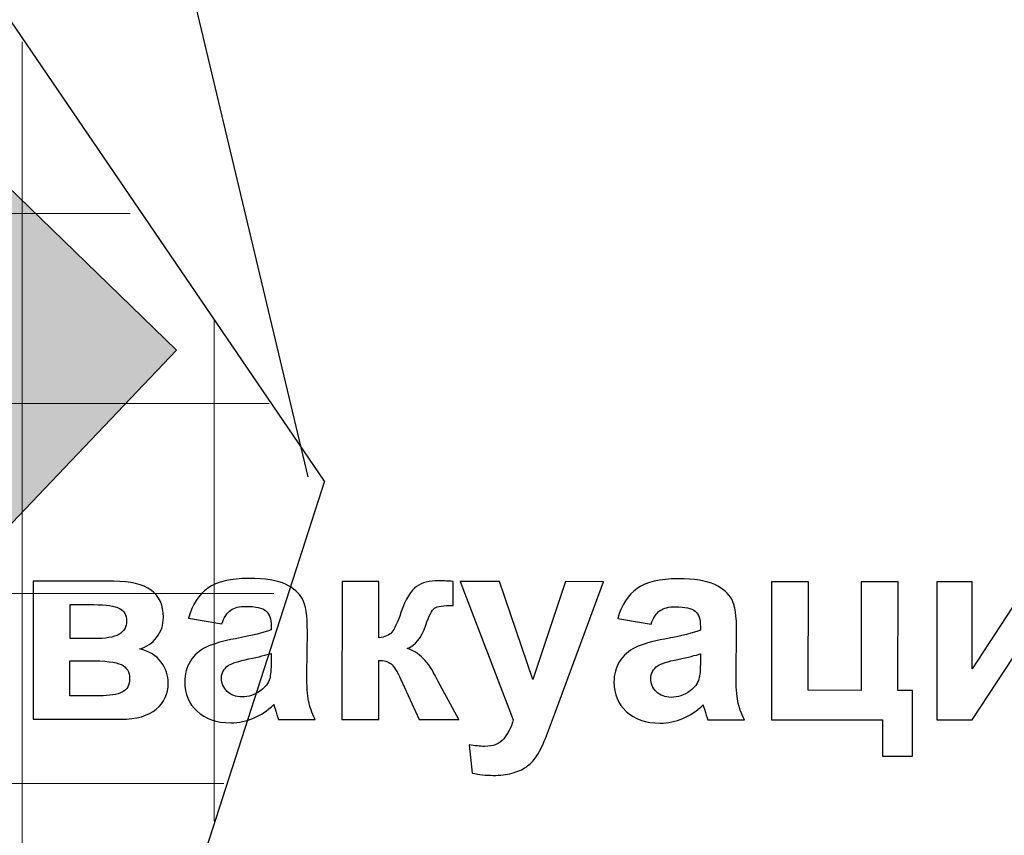
# Model space of a CAD drawing. Units: millimetres. Extents: x -78490 to 314331, y -64511 to 114602.
# Drawn here: x 304283 to 309416, y 92889 to 97143 of the extents above; entities that cross this region are included whole.
import ezdxf
from ezdxf.lldxf.tags import DXFTag

# ---------------------------------------------------------------- set-up
doc = ezdxf.new("R2010")
doc.units = ezdxf.units.MM
doc.header["$MEASUREMENT"] = 0
for name, color, linetype in [('layer 1', 7, 'Continuous'), ('сетка', 7, 'Continuous'), ('сетка2', 7, 'Continuous')]:
    doc.layers.add(name, color=color, linetype=linetype)
tags = doc.linetypes.add('New Line20', pattern=[0.3, 0.2, -0.1]).pattern_tags.tags
tags[6:7] = [DXFTag(74, 4), DXFTag(75, 0), DXFTag(340, '0'), DXFTag(46, 1.0), DXFTag(50, 0.0), DXFTag(44, 0.0), DXFTag(45, 0.0)]
tags[4:5] = [DXFTag(74, 4), DXFTag(75, 0), DXFTag(340, '0'), DXFTag(46, 1.0), DXFTag(50, 0.0), DXFTag(44, 0.0), DXFTag(45, 0.0)]
tags = doc.linetypes.add('New Line21', pattern=[0.3, 0.2, -0.1]).pattern_tags.tags
tags[6:7] = [DXFTag(74, 4), DXFTag(75, 0), DXFTag(340, '0'), DXFTag(46, 1.0), DXFTag(50, 0.0), DXFTag(44, 0.0), DXFTag(45, 0.0)]
tags[4:5] = [DXFTag(74, 4), DXFTag(75, 0), DXFTag(340, '0'), DXFTag(46, 1.0), DXFTag(50, 0.0), DXFTag(44, 0.0), DXFTag(45, 0.0)]
tags = doc.linetypes.add('New Line246', pattern=[0.3, 0.2, -0.1]).pattern_tags.tags
tags[6:7] = [DXFTag(74, 4), DXFTag(75, 0), DXFTag(340, '0'), DXFTag(46, 1.0), DXFTag(50, 0.0), DXFTag(44, 0.0), DXFTag(45, 0.0)]
tags[4:5] = [DXFTag(74, 4), DXFTag(75, 0), DXFTag(340, '0'), DXFTag(46, 1.0), DXFTag(50, 0.0), DXFTag(44, 0.0), DXFTag(45, 0.0)]
tags = doc.linetypes.add('New Line304', pattern=[0.8, 0.5, -0.3]).pattern_tags.tags
tags[6:7] = [DXFTag(74, 4), DXFTag(75, 0), DXFTag(340, '0'), DXFTag(46, 1.0), DXFTag(50, 0.0), DXFTag(44, 0.0), DXFTag(45, 0.0)]
tags[4:5] = [DXFTag(74, 4), DXFTag(75, 0), DXFTag(340, '0'), DXFTag(46, 1.0), DXFTag(50, 0.0), DXFTag(44, 0.0), DXFTag(45, 0.0)]

msp = doc.modelspace()

# ---------------------------------------------------------------- hatches: boundary and pattern name
h = msp.add_hatch(color=6)
h.dxf.hatch_style = 1
h.set_gradient(color1=(255, 0, 0), color2=(255, 255, 0), tint=1, name='INVHEMISPHERICAL')
h.paths.add_polyline_path([(297296.3, 95604.8), (300912.7, 99485.6), (305100.1, 95418.6), (301498.8, 91634.5)])

# ---------------------------------------------------------------- linework, layer by layer
at = {"color": 6}
msp.add_lwpolyline([(297296.3, 95604.8), (300912.7, 99485.6), (305100.1, 95418.6), (301498.8, 91634.5)], close=True, dxfattribs=at)
at = {"layer": 'layer 1', "color": 250, "linetype": 'New Line304', "lineweight": 25}
msp.add_open_spline([(305871.5, 94736.5), (305871.5, 94736.5), (301426.4, 101264.3), (301426.4, 101264.3)], degree=3, dxfattribs=at)
at = {"layer": 'layer 1', "color": 242, "lineweight": 25}
msp.add_open_spline([(305787.4, 94759.2), (305787.4, 94759.2), (304879.4, 98566.4), (304879.4, 98566.4)], degree=3, dxfattribs=at)
at = {"layer": 'layer 1', "color": 250, "lineweight": 25}
msp.add_open_spline([(305871.5, 94736.5), (305871.5, 94736.5), (285229.2, 30673.9), (285229.2, 30673.9)], degree=3, dxfattribs=at)
at = {"layer": 'layer 1', "color": 7, "lineweight": 20}
for points, knots in [([(304354, 94214.5), (304354, 94214.5), (304774.5, 94214.2), (304774.5, 94214.2), (304774.5, 94214.2), (304860.9, 94214.1), (304925.1, 94198.6), (304968, 94167.4), (304968, 94167.4), (305010.8, 94136.2), (305032.4, 94089), (305032.3, 94026.1), (305032.3, 94026.1), (305032.3, 93986), (305020.6, 93950.9), (304997, 93921.1), (304997, 93921.1), (304973.6, 93891.3), (304944, 93871.5), (304908.6, 93861.6), (304908.6, 93861.6), (304958.4, 93849.3), (304995.7, 93826.5), (305020.4, 93793), (305020.4, 93793), (305044.8, 93759.6), (305057.2, 93723), (305057.2, 93683.2), (305057.2, 93683.2), (305057.1, 93627.4), (305036.4, 93581.9), (304994.8, 93547), (304994.8, 93547), (304953.3, 93512.2), (304892, 93494.7), (304810.8, 93494.7), (304810.8, 93494.7), (304810.8, 93494.7), (304353.4, 93495.1), (304353.4, 93495.1), (304353.4, 93495.1), (304353.4, 93495.1), (304354, 94214.5), (304354, 94214.5)], [0, 0, 0, 0, 0.083333, 0.083333, 0.083333, 0.083333, 0.166667, 0.166667, 0.166667, 0.166667, 0.25, 0.25, 0.25, 0.25, 0.333333, 0.333333, 0.333333, 0.333333, 0.416667, 0.416667, 0.416667, 0.416667, 0.5, 0.5, 0.5, 0.5, 0.583333, 0.583333, 0.583333, 0.583333, 0.666667, 0.666667, 0.666667, 0.666667, 0.75, 0.75, 0.75, 0.75, 0.833333, 0.833333, 0.833333, 0.833333, 1, 1, 1, 1]), ([(305336.6, 93992), (305336.6, 93992), (305163.1, 94022.6), (305163.1, 94022.6), (305163.1, 94022.6), (305182.7, 94092.8), (305216.6, 94144.8), (305264.4, 94178.5), (305264.4, 94178.5), (305312.2, 94212.2), (305383.3, 94229.1), (305477.5, 94229), (305477.5, 94229), (305563.1, 94228.9), (305626.9, 94218.9), (305669, 94198.7), (305669, 94198.7), (305710.6, 94178.6), (305740.3, 94153.1), (305757.2, 94122.2), (305757.2, 94122.2), (305774.2, 94091.3), (305782.7, 94034.6), (305782.7, 93951.9), (305782.7, 93951.9), (305782.7, 93951.9), (305779.8, 93730.1), (305779.8, 93730.1), (305779.8, 93730.1), (305779.7, 93666.9), (305782.7, 93620.4), (305788.7, 93590.3), (305788.7, 93590.3), (305794.8, 93560.2), (305806.1, 93528.1), (305822.9, 93493.9), (305822.9, 93493.9), (305822.9, 93493.9), (305632.7, 93494), (305632.7, 93494), (305632.7, 93494), (305627.7, 93506.5), (305621.5, 93525), (305614.4, 93549.5), (305614.4, 93549.5), (305611.2, 93560.8), (305609, 93568.2), (305607.5, 93571.7), (305607.5, 93571.7), (305574.9, 93539.9), (305539.9, 93516.1), (305502.6, 93500.1), (305502.6, 93500.1), (305465.2, 93484.3), (305425.6, 93476.2), (305383.4, 93476.3), (305383.4, 93476.3), (305309.1, 93476.3), (305250.3, 93496.5), (305207.5, 93536.8), (305207.5, 93536.8), (305164.6, 93576.8), (305143.2, 93627.5), (305143.2, 93689), (305143.2, 93689), (305143.3, 93729.5), (305153.1, 93765.6), (305172.7, 93797.6), (305172.7, 93797.6), (305192.3, 93829.2), (305219.6, 93853.7), (305255, 93870.5), (305255, 93870.5), (305290.3, 93887.3), (305341.2, 93902.1), (305407.5, 93914.8), (305407.5, 93914.8), (305497.1, 93931.4), (305559.3, 93947), (305593.8, 93961.3), (305593.8, 93961.3), (305593.8, 93961.3), (305593.8, 93980.5), (305593.8, 93980.5), (305593.8, 93980.5), (305593.9, 94017.5), (305584.8, 94043.8), (305566.7, 94059.7), (305566.7, 94059.7), (305548.2, 94075.5), (305513.8, 94083.3), (305463.2, 94083.3), (305463.2, 94083.3), (305428.9, 94083.4), (305402.3, 94076.7), (305383.2, 94063.1), (305383.2, 94063.1), (305363.9, 94049.7), (305348.5, 94025.9), (305336.6, 93992)], [0, 0, 0, 0, 0.038462, 0.038462, 0.038462, 0.038462, 0.076923, 0.076923, 0.076923, 0.076923, 0.115385, 0.115385, 0.115385, 0.115385, 0.153846, 0.153846, 0.153846, 0.153846, 0.192308, 0.192308, 0.192308, 0.192308, 0.230769, 0.230769, 0.230769, 0.230769, 0.269231, 0.269231, 0.269231, 0.269231, 0.307692, 0.307692, 0.307692, 0.307692, 0.346154, 0.346154, 0.346154, 0.346154, 0.384615, 0.384615, 0.384615, 0.384615, 0.423077, 0.423077, 0.423077, 0.423077, 0.461538, 0.461538, 0.461538, 0.461538, 0.5, 0.5, 0.5, 0.5, 0.538462, 0.538462, 0.538462, 0.538462, 0.576923, 0.576923, 0.576923, 0.576923, 0.615385, 0.615385, 0.615385, 0.615385, 0.653846, 0.653846, 0.653846, 0.653846, 0.692308, 0.692308, 0.692308, 0.692308, 0.730769, 0.730769, 0.730769, 0.730769, 0.769231, 0.769231, 0.769231, 0.769231, 0.807692, 0.807692, 0.807692, 0.807692, 0.846154, 0.846154, 0.846154, 0.846154, 0.884615, 0.884615, 0.884615, 0.884615, 0.923077, 0.923077, 0.923077, 0.923077, 1, 1, 1, 1]), ([(305963.6, 94213.2), (305963.6, 94213.2), (306155.2, 94213.1), (306155.2, 94213.1), (306155.2, 94213.1), (306155.2, 94213.1), (306155, 93919.2), (306155, 93919.2), (306155, 93919.2), (306186.9, 93922.9), (306209.6, 93932.5), (306222.9, 93948.2), (306222.9, 93948.2), (306235.8, 93964), (306252, 93998.3), (306270.7, 94051.4), (306270.7, 94051.4), (306295.5, 94122.4), (306322.4, 94167.4), (306351.7, 94187.2), (306351.7, 94187.2), (306380.9, 94207.1), (306419.2, 94217), (306466.8, 94217), (306466.8, 94217), (306481.4, 94217), (306506.6, 94215.8), (306542.7, 94213.4), (306542.7, 94213.4), (306542.7, 94213.4), (306543.3, 94088), (306543.3, 94088), (306543.3, 94088), (306492.5, 94088), (306460.1, 94083.5), (306446, 94074), (306446, 94074), (306431.8, 94064.1), (306416.5, 94034.5), (306400.1, 93985.4), (306400.1, 93985.4), (306377.6, 93919.3), (306345.2, 93878.3), (306303.1, 93863.2), (306303.1, 93863.2), (306363.8, 93846.4), (306415.1, 93793.9), (306457, 93705.9), (306457, 93705.9), (306459.1, 93701.3), (306461.7, 93696.7), (306464.4, 93691.6), (306464.4, 93691.6), (306464.4, 93691.6), (306571.5, 93493.3), (306571.5, 93493.3), (306571.5, 93493.3), (306571.5, 93493.3), (306365.2, 93493.5), (306365.2, 93493.5), (306365.2, 93493.5), (306365.2, 93493.5), (306269.7, 93702.2), (306269.7, 93702.2), (306269.7, 93702.2), (306250.2, 93744.2), (306233.2, 93771.2), (306218.7, 93783.3), (306218.7, 93783.3), (306204.5, 93795.3), (306183.1, 93801.3), (306154.9, 93801.3), (306154.9, 93801.3), (306154.9, 93801.3), (306154.6, 93493.7), (306154.6, 93493.7), (306154.6, 93493.7), (306154.6, 93493.7), (305963, 93493.7), (305963, 93493.7), (305963, 93493.7), (305963, 93493.7), (305963.6, 94213.2), (305963.6, 94213.2)], [0, 0, 0, 0, 0.045455, 0.045455, 0.045455, 0.045455, 0.090909, 0.090909, 0.090909, 0.090909, 0.136364, 0.136364, 0.136364, 0.136364, 0.181818, 0.181818, 0.181818, 0.181818, 0.227273, 0.227273, 0.227273, 0.227273, 0.272727, 0.272727, 0.272727, 0.272727, 0.318182, 0.318182, 0.318182, 0.318182, 0.363636, 0.363636, 0.363636, 0.363636, 0.409091, 0.409091, 0.409091, 0.409091, 0.454545, 0.454545, 0.454545, 0.454545, 0.5, 0.5, 0.5, 0.5, 0.545455, 0.545455, 0.545455, 0.545455, 0.590909, 0.590909, 0.590909, 0.590909, 0.636364, 0.636364, 0.636364, 0.636364, 0.681818, 0.681818, 0.681818, 0.681818, 0.727273, 0.727273, 0.727273, 0.727273, 0.772727, 0.772727, 0.772727, 0.772727, 0.818182, 0.818182, 0.818182, 0.818182, 0.863636, 0.863636, 0.863636, 0.863636, 0.909091, 0.909091, 0.909091, 0.909091, 1, 1, 1, 1]), ([(306579.8, 94212.7), (306579.8, 94212.7), (306784, 94212.5), (306784, 94212.5), (306784, 94212.5), (306784, 94212.5), (306957.8, 93702), (306957.8, 93702), (306957.8, 93702), (306957.8, 93702), (307128.1, 94212.2), (307128.1, 94212.2), (307128.1, 94212.2), (307128.1, 94212.2), (307326.9, 94212.1), (307326.9, 94212.1), (307326.9, 94212.1), (307326.9, 94212.1), (307070.2, 93519.9), (307070.2, 93519.9), (307070.2, 93519.9), (307070.2, 93519.9), (307023.9, 93394.9), (307023.9, 93394.9), (307023.9, 93394.9), (307006.8, 93353.1), (306990.8, 93321.3), (306975.4, 93299.1), (306975.4, 93299.1), (306960.3, 93277.2), (306942.5, 93259.2), (306922.6, 93245.5), (306922.6, 93245.5), (306902.8, 93231.7), (306878.3, 93221.1), (306849.2, 93213.5), (306849.2, 93213.5), (306820.3, 93205.8), (306787.4, 93201.9), (306750.8, 93202), (306750.8, 93202), (306713.9, 93202), (306677.6, 93205.9), (306641.9, 93213.6), (306641.9, 93213.6), (306641.9, 93213.6), (306625.3, 93361.9), (306625.3, 93361.9), (306625.3, 93361.9), (306655.4, 93356.2), (306682.6, 93353.2), (306706.8, 93353.1), (306706.8, 93353.1), (306751.6, 93353.1), (306784.7, 93366.1), (306806.2, 93392.1), (306806.2, 93392.1), (306827.7, 93418.2), (306844.3, 93451.4), (306855.7, 93491.7), (306855.7, 93491.7), (306855.7, 93491.7), (306579.8, 94212.7), (306579.8, 94212.7)], [0, 0, 0, 0, 0.058824, 0.058824, 0.058824, 0.058824, 0.117647, 0.117647, 0.117647, 0.117647, 0.176471, 0.176471, 0.176471, 0.176471, 0.235294, 0.235294, 0.235294, 0.235294, 0.294118, 0.294118, 0.294118, 0.294118, 0.352941, 0.352941, 0.352941, 0.352941, 0.411765, 0.411765, 0.411765, 0.411765, 0.470588, 0.470588, 0.470588, 0.470588, 0.529412, 0.529412, 0.529412, 0.529412, 0.588235, 0.588235, 0.588235, 0.588235, 0.647059, 0.647059, 0.647059, 0.647059, 0.705882, 0.705882, 0.705882, 0.705882, 0.764706, 0.764706, 0.764706, 0.764706, 0.823529, 0.823529, 0.823529, 0.823529, 0.882353, 0.882353, 0.882353, 0.882353, 1, 1, 1, 1]), ([(307574.2, 93990.1), (307574.2, 93990.1), (307400.7, 94020.7), (307400.7, 94020.7), (307400.7, 94020.7), (307420.4, 94091), (307454.3, 94142.9), (307502, 94176.6), (307502, 94176.6), (307549.8, 94210.3), (307620.9, 94227.2), (307715.1, 94227.1), (307715.1, 94227.1), (307800.7, 94227), (307864.5, 94217), (307906.6, 94196.9), (307906.6, 94196.9), (307948.2, 94176.7), (307977.9, 94151.3), (307994.8, 94120.3), (307994.8, 94120.3), (308011.8, 94089.4), (308020.3, 94032.7), (308020.3, 93950), (308020.3, 93950), (308020.3, 93950), (308017.4, 93728.2), (308017.4, 93728.2), (308017.4, 93728.2), (308017.3, 93665.1), (308020.3, 93618.5), (308026.3, 93588.4), (308026.3, 93588.4), (308032.4, 93558.4), (308043.7, 93526.3), (308060.5, 93492.1), (308060.5, 93492.1), (308060.5, 93492.1), (307870.3, 93492.2), (307870.3, 93492.2), (307870.3, 93492.2), (307865.3, 93504.7), (307859.1, 93523.1), (307852, 93547.7), (307852, 93547.7), (307848.8, 93559), (307846.6, 93566.3), (307845.1, 93569.9), (307845.1, 93569.9), (307812.5, 93538), (307777.5, 93514.3), (307740.2, 93498.3), (307740.2, 93498.3), (307702.9, 93482.5), (307663.2, 93474.3), (307621, 93474.4), (307621, 93474.4), (307546.7, 93474.4), (307487.9, 93494.6), (307445.1, 93534.9), (307445.1, 93534.9), (307402.2, 93574.9), (307380.8, 93625.7), (307380.8, 93687.2), (307380.8, 93687.2), (307380.9, 93727.6), (307390.7, 93763.8), (307410.3, 93795.7), (307410.3, 93795.7), (307429.9, 93827.3), (307457.2, 93851.8), (307492.7, 93868.7), (307492.7, 93868.7), (307527.9, 93885.5), (307578.8, 93900.2), (307645.1, 93912.9), (307645.1, 93912.9), (307734.7, 93929.5), (307797, 93945.1), (307831.4, 93959.4), (307831.4, 93959.4), (307831.4, 93959.4), (307831.4, 93978.6), (307831.4, 93978.6), (307831.4, 93978.6), (307831.5, 94015.6), (307822.4, 94042), (307804.3, 94057.9), (307804.3, 94057.9), (307785.9, 94073.6), (307751.4, 94081.4), (307700.8, 94081.4), (307700.8, 94081.4), (307666.5, 94081.5), (307639.9, 94074.9), (307620.8, 94061.2), (307620.8, 94061.2), (307601.5, 94047.8), (307586.1, 94024.1), (307574.2, 93990.1)], [0, 0, 0, 0, 0.038462, 0.038462, 0.038462, 0.038462, 0.076923, 0.076923, 0.076923, 0.076923, 0.115385, 0.115385, 0.115385, 0.115385, 0.153846, 0.153846, 0.153846, 0.153846, 0.192308, 0.192308, 0.192308, 0.192308, 0.230769, 0.230769, 0.230769, 0.230769, 0.269231, 0.269231, 0.269231, 0.269231, 0.307692, 0.307692, 0.307692, 0.307692, 0.346154, 0.346154, 0.346154, 0.346154, 0.384615, 0.384615, 0.384615, 0.384615, 0.423077, 0.423077, 0.423077, 0.423077, 0.461538, 0.461538, 0.461538, 0.461538, 0.5, 0.5, 0.5, 0.5, 0.538462, 0.538462, 0.538462, 0.538462, 0.576923, 0.576923, 0.576923, 0.576923, 0.615385, 0.615385, 0.615385, 0.615385, 0.653846, 0.653846, 0.653846, 0.653846, 0.692308, 0.692308, 0.692308, 0.692308, 0.730769, 0.730769, 0.730769, 0.730769, 0.769231, 0.769231, 0.769231, 0.769231, 0.807692, 0.807692, 0.807692, 0.807692, 0.846154, 0.846154, 0.846154, 0.846154, 0.884615, 0.884615, 0.884615, 0.884615, 0.923077, 0.923077, 0.923077, 0.923077, 1, 1, 1, 1]), ([(308202.7, 94211.3), (308202.7, 94211.3), (308394.3, 94211.2), (308394.3, 94211.2), (308394.3, 94211.2), (308394.3, 94211.2), (308393.9, 93645.6), (308393.9, 93645.6), (308393.9, 93645.6), (308393.9, 93645.6), (308669.4, 93645.4), (308669.4, 93645.4), (308669.4, 93645.4), (308669.4, 93645.4), (308669.9, 94210.9), (308669.9, 94210.9), (308669.9, 94210.9), (308669.9, 94210.9), (308861.5, 94210.8), (308861.5, 94210.8), (308861.5, 94210.8), (308861.5, 94210.8), (308861.1, 93645.2), (308861.1, 93645.2), (308861.1, 93645.2), (308861.1, 93645.2), (308936.6, 93645.1), (308936.6, 93645.1), (308936.6, 93645.1), (308936.6, 93645.1), (308936.3, 93301.4), (308936.3, 93301.4), (308936.3, 93301.4), (308936.3, 93301.4), (308781.1, 93301.5), (308781.1, 93301.5), (308781.1, 93301.5), (308781.1, 93301.5), (308781.2, 93491.4), (308781.2, 93491.4), (308781.2, 93491.4), (308781.2, 93491.4), (308202.2, 93491.9), (308202.2, 93491.9), (308202.2, 93491.9), (308202.2, 93491.9), (308202.7, 94211.3), (308202.7, 94211.3)], [0, 0, 0, 0, 0.076923, 0.076923, 0.076923, 0.076923, 0.153846, 0.153846, 0.153846, 0.153846, 0.230769, 0.230769, 0.230769, 0.230769, 0.307692, 0.307692, 0.307692, 0.307692, 0.384615, 0.384615, 0.384615, 0.384615, 0.461538, 0.461538, 0.461538, 0.461538, 0.538462, 0.538462, 0.538462, 0.538462, 0.615385, 0.615385, 0.615385, 0.615385, 0.692308, 0.692308, 0.692308, 0.692308, 0.769231, 0.769231, 0.769231, 0.769231, 0.846154, 0.846154, 0.846154, 0.846154, 1, 1, 1, 1]), ([(309063.9, 94210.6), (309063.9, 94210.6), (309248.6, 94210.5), (309248.6, 94210.5), (309248.6, 94210.5), (309248.6, 94210.5), (309248.2, 93758.4), (309248.2, 93758.4), (309248.2, 93758.4), (309248.2, 93758.4), (309543.6, 94210.2), (309543.6, 94210.2), (309543.6, 94210.2), (309543.6, 94210.2), (309732.4, 94210.1), (309732.4, 94210.1), (309732.4, 94210.1), (309732.4, 94210.1), (309731.9, 93490.7), (309731.9, 93490.7), (309731.9, 93490.7), (309731.9, 93490.7), (309547.3, 93490.8), (309547.3, 93490.8), (309547.3, 93490.8), (309547.3, 93490.8), (309547.7, 93949.4), (309547.7, 93949.4), (309547.7, 93949.4), (309547.7, 93949.4), (309248, 93491.1), (309248, 93491.1), (309248, 93491.1), (309248, 93491.1), (309063.3, 93491.2), (309063.3, 93491.2), (309063.3, 93491.2), (309063.3, 93491.2), (309063.9, 94210.6), (309063.9, 94210.6)], [0, 0, 0, 0, 0.090909, 0.090909, 0.090909, 0.090909, 0.181818, 0.181818, 0.181818, 0.181818, 0.272727, 0.272727, 0.272727, 0.272727, 0.363636, 0.363636, 0.363636, 0.363636, 0.454545, 0.454545, 0.454545, 0.454545, 0.545455, 0.545455, 0.545455, 0.545455, 0.636364, 0.636364, 0.636364, 0.636364, 0.727273, 0.727273, 0.727273, 0.727273, 0.818182, 0.818182, 0.818182, 0.818182, 1, 1, 1, 1]), ([(304545.4, 93915), (304545.4, 93915), (304669.9, 93914.9), (304669.9, 93914.9), (304669.9, 93914.9), (304730, 93914.8), (304773.4, 93922.2), (304800.2, 93937.2), (304800.2, 93937.2), (304827.1, 93952.2), (304840.6, 93975.8), (304840.6, 94007.9), (304840.6, 94007.9), (304840.7, 94038.4), (304828.1, 94059.8), (304803.2, 94072.8), (304803.2, 94072.8), (304778.2, 94085.8), (304733.9, 94092.2), (304670, 94092.3), (304670, 94092.3), (304670, 94092.3), (304545.5, 94092.4), (304545.5, 94092.4), (304545.5, 94092.4), (304545.5, 94092.4), (304545.4, 93915), (304545.4, 93915)], [0, 0, 0, 0, 0.125, 0.125, 0.125, 0.125, 0.25, 0.25, 0.25, 0.25, 0.375, 0.375, 0.375, 0.375, 0.5, 0.5, 0.5, 0.5, 0.625, 0.625, 0.625, 0.625, 0.75, 0.75, 0.75, 0.75, 1, 1, 1, 1]), ([(305593.7, 93837.8), (305569.3, 93829.9), (305530.3, 93820.2), (305476.9, 93808.9), (305476.9, 93808.9), (305423.8, 93797.6), (305388.8, 93786.6), (305372.4, 93775.9), (305372.4, 93775.9), (305347.5, 93758.2), (305334.9, 93736), (305334.8, 93709), (305334.8, 93709), (305334.8, 93682.1), (305344.9, 93659.3), (305364.9, 93639.8), (305364.9, 93639.8), (305384.9, 93620.5), (305410.3, 93610.7), (305441.4, 93610.7), (305441.4, 93610.7), (305475.9, 93610.6), (305509, 93621.9), (305540.5, 93644.3), (305540.5, 93644.3), (305563.6, 93661.6), (305579, 93682.4), (305586.2, 93707.4), (305586.2, 93707.4), (305591.1, 93723.6), (305593.6, 93754.5), (305593.7, 93799.9), (305593.7, 93799.9), (305593.7, 93799.9), (305593.7, 93837.8), (305593.7, 93837.8)], [0, 0, 0, 0, 0.1, 0.1, 0.1, 0.1, 0.2, 0.2, 0.2, 0.2, 0.3, 0.3, 0.3, 0.3, 0.4, 0.4, 0.4, 0.4, 0.5, 0.5, 0.5, 0.5, 0.6, 0.6, 0.6, 0.6, 0.7, 0.7, 0.7, 0.7, 0.8, 0.8, 0.8, 0.8, 1, 1, 1, 1]), ([(307831.3, 93836), (307806.9, 93828), (307767.9, 93818.3), (307714.6, 93807), (307714.6, 93807), (307661.4, 93795.7), (307626.4, 93784.7), (307610, 93774), (307610, 93774), (307585.1, 93756.3), (307572.5, 93734.1), (307572.4, 93707.1), (307572.4, 93707.1), (307572.4, 93680.3), (307582.5, 93657.4), (307602.5, 93637.9), (307602.5, 93637.9), (307622.5, 93618.6), (307648, 93608.9), (307679, 93608.9), (307679, 93608.9), (307713.5, 93608.8), (307746.6, 93620.1), (307778.1, 93642.5), (307778.1, 93642.5), (307801.2, 93659.8), (307816.6, 93680.6), (307823.8, 93705.5), (307823.8, 93705.5), (307828.7, 93721.7), (307831.3, 93752.7), (307831.3, 93798.1), (307831.3, 93798.1), (307831.3, 93798.1), (307831.3, 93836), (307831.3, 93836)], [0, 0, 0, 0, 0.1, 0.1, 0.1, 0.1, 0.2, 0.2, 0.2, 0.2, 0.3, 0.3, 0.3, 0.3, 0.4, 0.4, 0.4, 0.4, 0.5, 0.5, 0.5, 0.5, 0.6, 0.6, 0.6, 0.6, 0.7, 0.7, 0.7, 0.7, 0.8, 0.8, 0.8, 0.8, 1, 1, 1, 1]), ([(304545.2, 93616.9), (304545.2, 93616.9), (304697.7, 93616.8), (304697.7, 93616.8), (304697.7, 93616.8), (304752.6, 93616.7), (304792.8, 93623.2), (304817.9, 93636.4), (304817.9, 93636.4), (304843.2, 93649.5), (304855.7, 93672.8), (304855.7, 93706.8), (304855.7, 93706.8), (304855.7, 93742.2), (304841.3, 93766.4), (304812.4, 93779.6), (304812.4, 93779.6), (304783.8, 93793), (304727.7, 93799.8), (304644.1, 93799.8), (304644.1, 93799.8), (304644.1, 93799.8), (304545.3, 93799.9), (304545.3, 93799.9), (304545.3, 93799.9), (304545.3, 93799.9), (304545.2, 93616.9), (304545.2, 93616.9)], [0, 0, 0, 0, 0.125, 0.125, 0.125, 0.125, 0.25, 0.25, 0.25, 0.25, 0.375, 0.375, 0.375, 0.375, 0.5, 0.5, 0.5, 0.5, 0.625, 0.625, 0.625, 0.625, 0.75, 0.75, 0.75, 0.75, 1, 1, 1, 1])]:
    msp.add_open_spline(points, degree=3, knots=knots, dxfattribs=at)
at = {"layer": 'layer 1', "color": 250}
for points, knots in [([(304354, 94214.5), (304354, 94214.5), (304774.5, 94214.2), (304774.5, 94214.2), (304774.5, 94214.2), (304860.9, 94214.1), (304925.1, 94198.6), (304968, 94167.4), (304968, 94167.4), (305010.8, 94136.2), (305032.4, 94089), (305032.3, 94026.1), (305032.3, 94026.1), (305032.3, 93986), (305020.6, 93950.9), (304997, 93921.1), (304997, 93921.1), (304973.6, 93891.3), (304944, 93871.5), (304908.6, 93861.6), (304908.6, 93861.6), (304958.4, 93849.3), (304995.7, 93826.5), (305020.4, 93793), (305020.4, 93793), (305044.8, 93759.6), (305057.2, 93723), (305057.2, 93683.2), (305057.2, 93683.2), (305057.1, 93627.4), (305036.4, 93581.9), (304994.8, 93547), (304994.8, 93547), (304953.3, 93512.2), (304892, 93494.7), (304810.8, 93494.7), (304810.8, 93494.7), (304810.8, 93494.7), (304353.4, 93495.1), (304353.4, 93495.1), (304353.4, 93495.1), (304353.4, 93495.1), (304354, 94214.5), (304354, 94214.5)], [0, 0, 0, 0, 0.083333, 0.083333, 0.083333, 0.083333, 0.166667, 0.166667, 0.166667, 0.166667, 0.25, 0.25, 0.25, 0.25, 0.333333, 0.333333, 0.333333, 0.333333, 0.416667, 0.416667, 0.416667, 0.416667, 0.5, 0.5, 0.5, 0.5, 0.583333, 0.583333, 0.583333, 0.583333, 0.666667, 0.666667, 0.666667, 0.666667, 0.75, 0.75, 0.75, 0.75, 0.833333, 0.833333, 0.833333, 0.833333, 1, 1, 1, 1]), ([(305336.6, 93992), (305336.6, 93992), (305163.1, 94022.6), (305163.1, 94022.6), (305163.1, 94022.6), (305182.7, 94092.8), (305216.6, 94144.8), (305264.4, 94178.5), (305264.4, 94178.5), (305312.2, 94212.2), (305383.3, 94229.1), (305477.5, 94229), (305477.5, 94229), (305563.1, 94228.9), (305626.9, 94218.9), (305669, 94198.7), (305669, 94198.7), (305710.6, 94178.6), (305740.3, 94153.1), (305757.2, 94122.2), (305757.2, 94122.2), (305774.2, 94091.3), (305782.7, 94034.6), (305782.7, 93951.9), (305782.7, 93951.9), (305782.7, 93951.9), (305779.8, 93730.1), (305779.8, 93730.1), (305779.8, 93730.1), (305779.7, 93666.9), (305782.7, 93620.4), (305788.7, 93590.3), (305788.7, 93590.3), (305794.8, 93560.2), (305806.1, 93528.1), (305822.9, 93493.9), (305822.9, 93493.9), (305822.9, 93493.9), (305632.7, 93494), (305632.7, 93494), (305632.7, 93494), (305627.7, 93506.5), (305621.5, 93525), (305614.4, 93549.5), (305614.4, 93549.5), (305611.2, 93560.8), (305609, 93568.2), (305607.5, 93571.7), (305607.5, 93571.7), (305574.9, 93539.9), (305539.9, 93516.1), (305502.6, 93500.1), (305502.6, 93500.1), (305465.2, 93484.3), (305425.6, 93476.2), (305383.4, 93476.3), (305383.4, 93476.3), (305309.1, 93476.3), (305250.3, 93496.5), (305207.5, 93536.8), (305207.5, 93536.8), (305164.6, 93576.8), (305143.2, 93627.5), (305143.2, 93689), (305143.2, 93689), (305143.3, 93729.5), (305153.1, 93765.6), (305172.7, 93797.6), (305172.7, 93797.6), (305192.3, 93829.2), (305219.6, 93853.7), (305255, 93870.5), (305255, 93870.5), (305290.3, 93887.3), (305341.2, 93902.1), (305407.5, 93914.8), (305407.5, 93914.8), (305497.1, 93931.4), (305559.3, 93947), (305593.8, 93961.3), (305593.8, 93961.3), (305593.8, 93961.3), (305593.8, 93980.5), (305593.8, 93980.5), (305593.8, 93980.5), (305593.9, 94017.5), (305584.8, 94043.8), (305566.7, 94059.7), (305566.7, 94059.7), (305548.2, 94075.5), (305513.8, 94083.3), (305463.2, 94083.3), (305463.2, 94083.3), (305428.9, 94083.4), (305402.3, 94076.7), (305383.2, 94063.1), (305383.2, 94063.1), (305363.9, 94049.7), (305348.5, 94025.9), (305336.6, 93992)], [0, 0, 0, 0, 0.038462, 0.038462, 0.038462, 0.038462, 0.076923, 0.076923, 0.076923, 0.076923, 0.115385, 0.115385, 0.115385, 0.115385, 0.153846, 0.153846, 0.153846, 0.153846, 0.192308, 0.192308, 0.192308, 0.192308, 0.230769, 0.230769, 0.230769, 0.230769, 0.269231, 0.269231, 0.269231, 0.269231, 0.307692, 0.307692, 0.307692, 0.307692, 0.346154, 0.346154, 0.346154, 0.346154, 0.384615, 0.384615, 0.384615, 0.384615, 0.423077, 0.423077, 0.423077, 0.423077, 0.461538, 0.461538, 0.461538, 0.461538, 0.5, 0.5, 0.5, 0.5, 0.538462, 0.538462, 0.538462, 0.538462, 0.576923, 0.576923, 0.576923, 0.576923, 0.615385, 0.615385, 0.615385, 0.615385, 0.653846, 0.653846, 0.653846, 0.653846, 0.692308, 0.692308, 0.692308, 0.692308, 0.730769, 0.730769, 0.730769, 0.730769, 0.769231, 0.769231, 0.769231, 0.769231, 0.807692, 0.807692, 0.807692, 0.807692, 0.846154, 0.846154, 0.846154, 0.846154, 0.884615, 0.884615, 0.884615, 0.884615, 0.923077, 0.923077, 0.923077, 0.923077, 1, 1, 1, 1]), ([(305963.6, 94213.2), (305963.6, 94213.2), (306155.2, 94213.1), (306155.2, 94213.1), (306155.2, 94213.1), (306155.2, 94213.1), (306155, 93919.2), (306155, 93919.2), (306155, 93919.2), (306186.9, 93922.9), (306209.6, 93932.5), (306222.9, 93948.2), (306222.9, 93948.2), (306235.8, 93964), (306252, 93998.3), (306270.7, 94051.4), (306270.7, 94051.4), (306295.5, 94122.4), (306322.4, 94167.4), (306351.7, 94187.2), (306351.7, 94187.2), (306380.9, 94207.1), (306419.2, 94217), (306466.8, 94217), (306466.8, 94217), (306481.4, 94217), (306506.6, 94215.8), (306542.7, 94213.4), (306542.7, 94213.4), (306542.7, 94213.4), (306543.3, 94088), (306543.3, 94088), (306543.3, 94088), (306492.5, 94088), (306460.1, 94083.5), (306446, 94074), (306446, 94074), (306431.8, 94064.1), (306416.5, 94034.5), (306400.1, 93985.4), (306400.1, 93985.4), (306377.6, 93919.3), (306345.2, 93878.3), (306303.1, 93863.2), (306303.1, 93863.2), (306363.8, 93846.4), (306415.1, 93793.9), (306457, 93705.9), (306457, 93705.9), (306459.1, 93701.3), (306461.7, 93696.7), (306464.4, 93691.6), (306464.4, 93691.6), (306464.4, 93691.6), (306571.5, 93493.3), (306571.5, 93493.3), (306571.5, 93493.3), (306571.5, 93493.3), (306365.2, 93493.5), (306365.2, 93493.5), (306365.2, 93493.5), (306365.2, 93493.5), (306269.7, 93702.2), (306269.7, 93702.2), (306269.7, 93702.2), (306250.2, 93744.2), (306233.2, 93771.2), (306218.7, 93783.3), (306218.7, 93783.3), (306204.5, 93795.3), (306183.1, 93801.3), (306154.9, 93801.3), (306154.9, 93801.3), (306154.9, 93801.3), (306154.6, 93493.7), (306154.6, 93493.7), (306154.6, 93493.7), (306154.6, 93493.7), (305963, 93493.7), (305963, 93493.7), (305963, 93493.7), (305963, 93493.7), (305963.6, 94213.2), (305963.6, 94213.2)], [0, 0, 0, 0, 0.045455, 0.045455, 0.045455, 0.045455, 0.090909, 0.090909, 0.090909, 0.090909, 0.136364, 0.136364, 0.136364, 0.136364, 0.181818, 0.181818, 0.181818, 0.181818, 0.227273, 0.227273, 0.227273, 0.227273, 0.272727, 0.272727, 0.272727, 0.272727, 0.318182, 0.318182, 0.318182, 0.318182, 0.363636, 0.363636, 0.363636, 0.363636, 0.409091, 0.409091, 0.409091, 0.409091, 0.454545, 0.454545, 0.454545, 0.454545, 0.5, 0.5, 0.5, 0.5, 0.545455, 0.545455, 0.545455, 0.545455, 0.590909, 0.590909, 0.590909, 0.590909, 0.636364, 0.636364, 0.636364, 0.636364, 0.681818, 0.681818, 0.681818, 0.681818, 0.727273, 0.727273, 0.727273, 0.727273, 0.772727, 0.772727, 0.772727, 0.772727, 0.818182, 0.818182, 0.818182, 0.818182, 0.863636, 0.863636, 0.863636, 0.863636, 0.909091, 0.909091, 0.909091, 0.909091, 1, 1, 1, 1]), ([(306579.8, 94212.7), (306579.8, 94212.7), (306784, 94212.5), (306784, 94212.5), (306784, 94212.5), (306784, 94212.5), (306957.8, 93702), (306957.8, 93702), (306957.8, 93702), (306957.8, 93702), (307128.1, 94212.2), (307128.1, 94212.2), (307128.1, 94212.2), (307128.1, 94212.2), (307326.9, 94212.1), (307326.9, 94212.1), (307326.9, 94212.1), (307326.9, 94212.1), (307070.2, 93519.9), (307070.2, 93519.9), (307070.2, 93519.9), (307070.2, 93519.9), (307023.9, 93394.9), (307023.9, 93394.9), (307023.9, 93394.9), (307006.8, 93353.1), (306990.8, 93321.3), (306975.4, 93299.1), (306975.4, 93299.1), (306960.3, 93277.2), (306942.5, 93259.2), (306922.6, 93245.5), (306922.6, 93245.5), (306902.8, 93231.7), (306878.3, 93221.1), (306849.2, 93213.5), (306849.2, 93213.5), (306820.3, 93205.8), (306787.4, 93201.9), (306750.8, 93202), (306750.8, 93202), (306713.9, 93202), (306677.6, 93205.9), (306641.9, 93213.6), (306641.9, 93213.6), (306641.9, 93213.6), (306625.3, 93361.9), (306625.3, 93361.9), (306625.3, 93361.9), (306655.4, 93356.2), (306682.6, 93353.2), (306706.8, 93353.1), (306706.8, 93353.1), (306751.6, 93353.1), (306784.7, 93366.1), (306806.2, 93392.1), (306806.2, 93392.1), (306827.7, 93418.2), (306844.3, 93451.4), (306855.7, 93491.7), (306855.7, 93491.7), (306855.7, 93491.7), (306579.8, 94212.7), (306579.8, 94212.7)], [0, 0, 0, 0, 0.058824, 0.058824, 0.058824, 0.058824, 0.117647, 0.117647, 0.117647, 0.117647, 0.176471, 0.176471, 0.176471, 0.176471, 0.235294, 0.235294, 0.235294, 0.235294, 0.294118, 0.294118, 0.294118, 0.294118, 0.352941, 0.352941, 0.352941, 0.352941, 0.411765, 0.411765, 0.411765, 0.411765, 0.470588, 0.470588, 0.470588, 0.470588, 0.529412, 0.529412, 0.529412, 0.529412, 0.588235, 0.588235, 0.588235, 0.588235, 0.647059, 0.647059, 0.647059, 0.647059, 0.705882, 0.705882, 0.705882, 0.705882, 0.764706, 0.764706, 0.764706, 0.764706, 0.823529, 0.823529, 0.823529, 0.823529, 0.882353, 0.882353, 0.882353, 0.882353, 1, 1, 1, 1]), ([(307574.2, 93990.1), (307574.2, 93990.1), (307400.7, 94020.7), (307400.7, 94020.7), (307400.7, 94020.7), (307420.4, 94091), (307454.3, 94142.9), (307502, 94176.6), (307502, 94176.6), (307549.8, 94210.3), (307620.9, 94227.2), (307715.1, 94227.1), (307715.1, 94227.1), (307800.7, 94227), (307864.5, 94217), (307906.6, 94196.9), (307906.6, 94196.9), (307948.2, 94176.7), (307977.9, 94151.3), (307994.8, 94120.3), (307994.8, 94120.3), (308011.8, 94089.4), (308020.3, 94032.7), (308020.3, 93950), (308020.3, 93950), (308020.3, 93950), (308017.4, 93728.2), (308017.4, 93728.2), (308017.4, 93728.2), (308017.3, 93665.1), (308020.3, 93618.5), (308026.3, 93588.4), (308026.3, 93588.4), (308032.4, 93558.4), (308043.7, 93526.3), (308060.5, 93492.1), (308060.5, 93492.1), (308060.5, 93492.1), (307870.3, 93492.2), (307870.3, 93492.2), (307870.3, 93492.2), (307865.3, 93504.7), (307859.1, 93523.1), (307852, 93547.7), (307852, 93547.7), (307848.8, 93559), (307846.6, 93566.3), (307845.1, 93569.9), (307845.1, 93569.9), (307812.5, 93538), (307777.5, 93514.3), (307740.2, 93498.3), (307740.2, 93498.3), (307702.9, 93482.5), (307663.2, 93474.3), (307621, 93474.4), (307621, 93474.4), (307546.7, 93474.4), (307487.9, 93494.6), (307445.1, 93534.9), (307445.1, 93534.9), (307402.2, 93574.9), (307380.8, 93625.7), (307380.8, 93687.2), (307380.8, 93687.2), (307380.9, 93727.6), (307390.7, 93763.8), (307410.3, 93795.7), (307410.3, 93795.7), (307429.9, 93827.3), (307457.2, 93851.8), (307492.7, 93868.7), (307492.7, 93868.7), (307527.9, 93885.5), (307578.8, 93900.2), (307645.1, 93912.9), (307645.1, 93912.9), (307734.7, 93929.5), (307797, 93945.1), (307831.4, 93959.4), (307831.4, 93959.4), (307831.4, 93959.4), (307831.4, 93978.6), (307831.4, 93978.6), (307831.4, 93978.6), (307831.5, 94015.6), (307822.4, 94042), (307804.3, 94057.9), (307804.3, 94057.9), (307785.9, 94073.6), (307751.4, 94081.4), (307700.8, 94081.4), (307700.8, 94081.4), (307666.5, 94081.5), (307639.9, 94074.9), (307620.8, 94061.2), (307620.8, 94061.2), (307601.5, 94047.8), (307586.1, 94024.1), (307574.2, 93990.1)], [0, 0, 0, 0, 0.038462, 0.038462, 0.038462, 0.038462, 0.076923, 0.076923, 0.076923, 0.076923, 0.115385, 0.115385, 0.115385, 0.115385, 0.153846, 0.153846, 0.153846, 0.153846, 0.192308, 0.192308, 0.192308, 0.192308, 0.230769, 0.230769, 0.230769, 0.230769, 0.269231, 0.269231, 0.269231, 0.269231, 0.307692, 0.307692, 0.307692, 0.307692, 0.346154, 0.346154, 0.346154, 0.346154, 0.384615, 0.384615, 0.384615, 0.384615, 0.423077, 0.423077, 0.423077, 0.423077, 0.461538, 0.461538, 0.461538, 0.461538, 0.5, 0.5, 0.5, 0.5, 0.538462, 0.538462, 0.538462, 0.538462, 0.576923, 0.576923, 0.576923, 0.576923, 0.615385, 0.615385, 0.615385, 0.615385, 0.653846, 0.653846, 0.653846, 0.653846, 0.692308, 0.692308, 0.692308, 0.692308, 0.730769, 0.730769, 0.730769, 0.730769, 0.769231, 0.769231, 0.769231, 0.769231, 0.807692, 0.807692, 0.807692, 0.807692, 0.846154, 0.846154, 0.846154, 0.846154, 0.884615, 0.884615, 0.884615, 0.884615, 0.923077, 0.923077, 0.923077, 0.923077, 1, 1, 1, 1]), ([(308202.7, 94211.3), (308202.7, 94211.3), (308394.3, 94211.2), (308394.3, 94211.2), (308394.3, 94211.2), (308394.3, 94211.2), (308393.9, 93645.6), (308393.9, 93645.6), (308393.9, 93645.6), (308393.9, 93645.6), (308669.4, 93645.4), (308669.4, 93645.4), (308669.4, 93645.4), (308669.4, 93645.4), (308669.9, 94210.9), (308669.9, 94210.9), (308669.9, 94210.9), (308669.9, 94210.9), (308861.5, 94210.8), (308861.5, 94210.8), (308861.5, 94210.8), (308861.5, 94210.8), (308861.1, 93645.2), (308861.1, 93645.2), (308861.1, 93645.2), (308861.1, 93645.2), (308936.6, 93645.1), (308936.6, 93645.1), (308936.6, 93645.1), (308936.6, 93645.1), (308936.3, 93301.4), (308936.3, 93301.4), (308936.3, 93301.4), (308936.3, 93301.4), (308781.1, 93301.5), (308781.1, 93301.5), (308781.1, 93301.5), (308781.1, 93301.5), (308781.2, 93491.4), (308781.2, 93491.4), (308781.2, 93491.4), (308781.2, 93491.4), (308202.2, 93491.9), (308202.2, 93491.9), (308202.2, 93491.9), (308202.2, 93491.9), (308202.7, 94211.3), (308202.7, 94211.3)], [0, 0, 0, 0, 0.076923, 0.076923, 0.076923, 0.076923, 0.153846, 0.153846, 0.153846, 0.153846, 0.230769, 0.230769, 0.230769, 0.230769, 0.307692, 0.307692, 0.307692, 0.307692, 0.384615, 0.384615, 0.384615, 0.384615, 0.461538, 0.461538, 0.461538, 0.461538, 0.538462, 0.538462, 0.538462, 0.538462, 0.615385, 0.615385, 0.615385, 0.615385, 0.692308, 0.692308, 0.692308, 0.692308, 0.769231, 0.769231, 0.769231, 0.769231, 0.846154, 0.846154, 0.846154, 0.846154, 1, 1, 1, 1]), ([(309063.9, 94210.6), (309063.9, 94210.6), (309248.6, 94210.5), (309248.6, 94210.5), (309248.6, 94210.5), (309248.6, 94210.5), (309248.2, 93758.4), (309248.2, 93758.4), (309248.2, 93758.4), (309248.2, 93758.4), (309543.6, 94210.2), (309543.6, 94210.2), (309543.6, 94210.2), (309543.6, 94210.2), (309732.4, 94210.1), (309732.4, 94210.1), (309732.4, 94210.1), (309732.4, 94210.1), (309731.9, 93490.7), (309731.9, 93490.7), (309731.9, 93490.7), (309731.9, 93490.7), (309547.3, 93490.8), (309547.3, 93490.8), (309547.3, 93490.8), (309547.3, 93490.8), (309547.7, 93949.4), (309547.7, 93949.4), (309547.7, 93949.4), (309547.7, 93949.4), (309248, 93491.1), (309248, 93491.1), (309248, 93491.1), (309248, 93491.1), (309063.3, 93491.2), (309063.3, 93491.2), (309063.3, 93491.2), (309063.3, 93491.2), (309063.9, 94210.6), (309063.9, 94210.6)], [0, 0, 0, 0, 0.090909, 0.090909, 0.090909, 0.090909, 0.181818, 0.181818, 0.181818, 0.181818, 0.272727, 0.272727, 0.272727, 0.272727, 0.363636, 0.363636, 0.363636, 0.363636, 0.454545, 0.454545, 0.454545, 0.454545, 0.545455, 0.545455, 0.545455, 0.545455, 0.636364, 0.636364, 0.636364, 0.636364, 0.727273, 0.727273, 0.727273, 0.727273, 0.818182, 0.818182, 0.818182, 0.818182, 1, 1, 1, 1]), ([(304545.4, 93915), (304545.4, 93915), (304669.9, 93914.9), (304669.9, 93914.9), (304669.9, 93914.9), (304730, 93914.8), (304773.4, 93922.2), (304800.2, 93937.2), (304800.2, 93937.2), (304827.1, 93952.2), (304840.6, 93975.8), (304840.6, 94007.9), (304840.6, 94007.9), (304840.7, 94038.4), (304828.1, 94059.8), (304803.2, 94072.8), (304803.2, 94072.8), (304778.2, 94085.8), (304733.9, 94092.2), (304670, 94092.3), (304670, 94092.3), (304670, 94092.3), (304545.5, 94092.4), (304545.5, 94092.4), (304545.5, 94092.4), (304545.5, 94092.4), (304545.4, 93915), (304545.4, 93915)], [0, 0, 0, 0, 0.125, 0.125, 0.125, 0.125, 0.25, 0.25, 0.25, 0.25, 0.375, 0.375, 0.375, 0.375, 0.5, 0.5, 0.5, 0.5, 0.625, 0.625, 0.625, 0.625, 0.75, 0.75, 0.75, 0.75, 1, 1, 1, 1]), ([(305593.7, 93837.8), (305569.3, 93829.9), (305530.3, 93820.2), (305476.9, 93808.9), (305476.9, 93808.9), (305423.8, 93797.6), (305388.8, 93786.6), (305372.4, 93775.9), (305372.4, 93775.9), (305347.5, 93758.2), (305334.9, 93736), (305334.8, 93709), (305334.8, 93709), (305334.8, 93682.1), (305344.9, 93659.3), (305364.9, 93639.8), (305364.9, 93639.8), (305384.9, 93620.5), (305410.3, 93610.7), (305441.4, 93610.7), (305441.4, 93610.7), (305475.9, 93610.6), (305509, 93621.9), (305540.5, 93644.3), (305540.5, 93644.3), (305563.6, 93661.6), (305579, 93682.4), (305586.2, 93707.4), (305586.2, 93707.4), (305591.1, 93723.6), (305593.6, 93754.5), (305593.7, 93799.9), (305593.7, 93799.9), (305593.7, 93799.9), (305593.7, 93837.8), (305593.7, 93837.8)], [0, 0, 0, 0, 0.1, 0.1, 0.1, 0.1, 0.2, 0.2, 0.2, 0.2, 0.3, 0.3, 0.3, 0.3, 0.4, 0.4, 0.4, 0.4, 0.5, 0.5, 0.5, 0.5, 0.6, 0.6, 0.6, 0.6, 0.7, 0.7, 0.7, 0.7, 0.8, 0.8, 0.8, 0.8, 1, 1, 1, 1]), ([(307831.3, 93836), (307806.9, 93828), (307767.9, 93818.3), (307714.6, 93807), (307714.6, 93807), (307661.4, 93795.7), (307626.4, 93784.7), (307610, 93774), (307610, 93774), (307585.1, 93756.3), (307572.5, 93734.1), (307572.4, 93707.1), (307572.4, 93707.1), (307572.4, 93680.3), (307582.5, 93657.4), (307602.5, 93637.9), (307602.5, 93637.9), (307622.5, 93618.6), (307648, 93608.9), (307679, 93608.9), (307679, 93608.9), (307713.5, 93608.8), (307746.6, 93620.1), (307778.1, 93642.5), (307778.1, 93642.5), (307801.2, 93659.8), (307816.6, 93680.6), (307823.8, 93705.5), (307823.8, 93705.5), (307828.7, 93721.7), (307831.3, 93752.7), (307831.3, 93798.1), (307831.3, 93798.1), (307831.3, 93798.1), (307831.3, 93836), (307831.3, 93836)], [0, 0, 0, 0, 0.1, 0.1, 0.1, 0.1, 0.2, 0.2, 0.2, 0.2, 0.3, 0.3, 0.3, 0.3, 0.4, 0.4, 0.4, 0.4, 0.5, 0.5, 0.5, 0.5, 0.6, 0.6, 0.6, 0.6, 0.7, 0.7, 0.7, 0.7, 0.8, 0.8, 0.8, 0.8, 1, 1, 1, 1]), ([(304545.2, 93616.9), (304545.2, 93616.9), (304697.7, 93616.8), (304697.7, 93616.8), (304697.7, 93616.8), (304752.6, 93616.7), (304792.8, 93623.2), (304817.9, 93636.4), (304817.9, 93636.4), (304843.2, 93649.5), (304855.7, 93672.8), (304855.7, 93706.8), (304855.7, 93706.8), (304855.7, 93742.2), (304841.3, 93766.4), (304812.4, 93779.6), (304812.4, 93779.6), (304783.8, 93793), (304727.7, 93799.8), (304644.1, 93799.8), (304644.1, 93799.8), (304644.1, 93799.8), (304545.3, 93799.9), (304545.3, 93799.9), (304545.3, 93799.9), (304545.3, 93799.9), (304545.2, 93616.9), (304545.2, 93616.9)], [0, 0, 0, 0, 0.125, 0.125, 0.125, 0.125, 0.25, 0.25, 0.25, 0.25, 0.375, 0.375, 0.375, 0.375, 0.5, 0.5, 0.5, 0.5, 0.625, 0.625, 0.625, 0.625, 0.75, 0.75, 0.75, 0.75, 1, 1, 1, 1])]:
    msp.add_open_spline(points, degree=3, knots=knots, dxfattribs=at)
at = {"layer": 'сетка', "color": 253, "lineweight": 9}
for points in [[(304296, 97027), (304296, 97027), (304296, 89968), (304296, 89968)], [(205879.8, 96132.9), (205879.8, 96132.9), (304858.7, 96132.9), (304858.7, 96132.9)], [(169122.5, 94151), (169122.5, 94151), (305607.3, 94151), (305607.3, 94151)]]:
    msp.add_open_spline(points, degree=3, dxfattribs=at)
at = {"layer": 'сетка2', "color": 253, "linetype": 'New Line246', "lineweight": 9}
msp.add_open_spline([(305296, 95579.6), (305296, 95579.6), (305296, 92964), (305296, 92964)], degree=3, dxfattribs=at)
at = {"layer": 'сетка2', "color": 253, "linetype": 'New Line21', "lineweight": 9}
msp.add_open_spline([(187300.6, 95141.9), (187300.6, 95141.9), (305583.8, 95141.9), (305583.8, 95141.9)], degree=3, dxfattribs=at)
at = {"layer": 'сетка2', "color": 253, "linetype": 'New Line20', "lineweight": 9}
msp.add_open_spline([(150471.2, 93160.1), (150471.2, 93160.1), (305347.9, 93160.1), (305347.9, 93160.1)], degree=3, dxfattribs=at)

doc.saveas('drawing.dxf')
